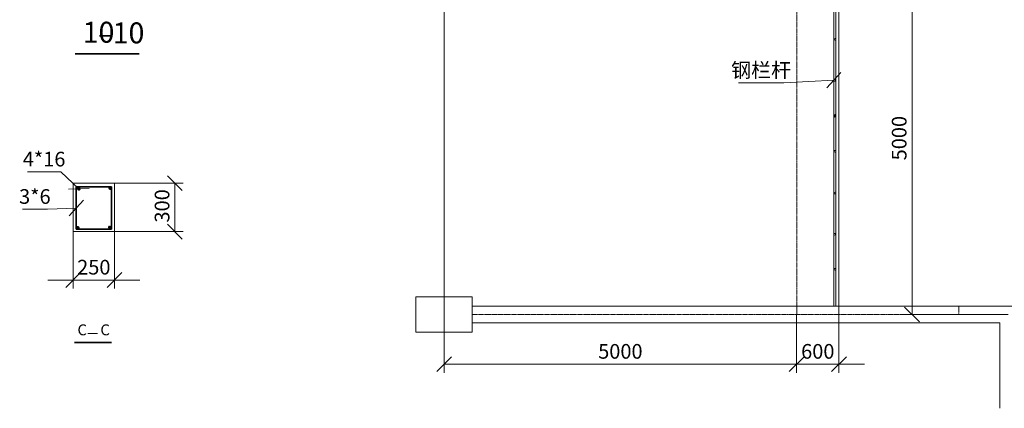
# Model space of a CAD drawing. Units: millimetres. Extents: x -253024 to -202440, y 59048 to 133662.
# Drawn here: x -233261 to -219297, y 117203 to 122711 of the extents above; entities that cross this region are included whole.
import ezdxf

# ---------------------------------------------------------------- set-up
doc = ezdxf.new("R2010")
doc.units = ezdxf.units.MM
doc.linetypes.add('点画线', pattern=[18, 12, -2, 2, -2])
doc.linetypes.add('虚线', pattern=[2, 1, -1])
doc.layers.get('0').update_dxf_attribs({"lineweight": 35})
for name, color, linetype, lineweight in [('EB0', 7, 'Continuous', 35), ('中心线层', 1, '点画线', 18), ('剖面线层', 4, 'Continuous', 18), ('尺寸线层', 3, 'Continuous', 18), ('细实线层', 7, 'Continuous', 18)]:
    doc.layers.add(name, color=color, linetype=linetype, lineweight=lineweight)
doc.styles.add('标准', font='txt', dxfattribs={"width": 0.667})
doc.dimstyles.new('标准', dxfattribs={"dimscale": 60, "dimtxt": 3.465168, "dimasz": 4, "dimexe": 2, "dimexo": 0, "dimgap": 1.2725, "dimtad": 1, "dimdec": 1, "dimdsep": 46, "dimtxsty": '标准', "dimblk": 'OBLIQUE', "dimcen": 0, "dimdle": 6, "dimazin": 2, "dimtfac": 0.707107, "dimtdec": 3, "dimtmove": 0, "dimatfit": 3, "dimfxl": 0, "dimtolj": 1, "dimlwd": 18, "dimarcsym": 0})
pattern_1 = [(45, (0, 0), (-2.121320344, 2.121320344), [])]

# ---------------------------------------------------------------- blocks, each defined once
blk = doc.blocks.new('*X154')
at = {"layer": 'EB0', "color": 0, "linetype": 'Continuous', "lineweight": 18}
for p, q in [((-227242, 118532), (-227242, 117708)), ((-222242, 118532), (-222242, 117708)), ((-227137, 117933), (-227347, 117723)), ((-222347, 117723), (-222137, 117933)), ((-227242, 117828), (-222242, 117828))]:
    blk.add_line(p, q, dxfattribs=at)
at = {"layer": 'EB0', "color": 0, "linetype": 'Continuous', "lineweight": 18, "insert": (-224742, 118010), "char_height": 207.9, "width": 669.25, "attachment_point": 5, "line_spacing_factor": 1.162136, "style": '标准'}
blk.add_mtext('\\T1.1;5000', dxfattribs=at)
blk = doc.blocks.new('_OBLIQUE')
at = {"color": 0, "linetype": 'ByBlock', "lineweight": -2}
blk.add_line((-0.5, -0.5), (0.5, 0.5), dxfattribs=at)
blk = doc.blocks.new('*X155')
at = {"layer": 'EB0', "color": 0, "linetype": 'Continuous', "lineweight": 18}
for p, q in [((-221642, 118652), (-221642, 117708)), ((-222242, 118532), (-222242, 117708)), ((-222137, 117933), (-222347, 117723)), ((-221747, 117723), (-221537, 117933)), ((-222602, 117828), (-221282, 117828))]:
    blk.add_line(p, q, dxfattribs=at)
at = {"layer": 'EB0', "color": 0, "linetype": 'Continuous', "lineweight": 18, "insert": (-221942, 118010), "char_height": 207.9, "width": 494.14, "attachment_point": 5, "line_spacing_factor": 1.162136, "style": '标准'}
blk.add_mtext('\\T1.1;600', dxfattribs=at)
blk = doc.blocks.new('*X156')
at = {"layer": '尺寸线层', "color": 0, "linetype": 'Continuous', "lineweight": 18}
for p, q in [((-225642, 124062), (-225642, 122904)), ((-227137, 123129), (-227347, 122919)), ((-227242, 118532), (-227242, 123144)), ((-225747, 122919), (-225537, 123129)), ((-227242, 123024), (-225642, 123024))]:
    blk.add_line(p, q, dxfattribs=at)
at = {"layer": '尺寸线层', "color": 0, "linetype": 'Continuous', "lineweight": 18, "insert": (-226442, 123206), "char_height": 207.9, "width": 669.25, "attachment_point": 5, "line_spacing_factor": 1.162136, "style": '标准'}
blk.add_mtext('\\T1.1;1600', dxfattribs=at)
blk = doc.blocks.new('*X157')
at = {"layer": '尺寸线层', "color": 0, "linetype": 'Continuous', "lineweight": 18}
for p, q in [((-221815, 121743), (-221617, 121965)), ((-222424, 121814), (-223066, 121814)), ((-221716, 121854), (-222424, 121814))]:
    blk.add_line(p, q, dxfattribs=at)
at = {"layer": '尺寸线层', "color": 0, "linetype": 'Continuous', "lineweight": 18, "insert": (-222746, 121995), "char_height": 207.9, "width": 925.9, "attachment_point": 5, "line_spacing_factor": 1.162136, "style": '标准'}
blk.add_mtext('\\T1.1;钢栏杆', dxfattribs=at)
blk = doc.blocks.new('*X158')
at = {"layer": '尺寸线层', "color": 0, "linetype": 'Continuous', "lineweight": 18}
for p, q in [((-220501, 123427), (-220711, 123637)), ((-222242, 123532), (-220486, 123532)), ((-220606, 118532), (-220606, 123532)), ((-220711, 118637), (-220501, 118427)), ((-219242, 118532), (-220726, 118532))]:
    blk.add_line(p, q, dxfattribs=at)
at = {"layer": '尺寸线层', "color": 0, "linetype": 'Continuous', "lineweight": 18, "insert": (-220788, 121032), "char_height": 207.9, "width": 669.25, "attachment_point": 5, "rotation": 90, "line_spacing_factor": 1.162136, "style": '标准'}
blk.add_mtext('\\T1.1;5000', dxfattribs=at)
blk = doc.blocks.new('*X164')
at = {"layer": '尺寸线层', "color": 0, "linetype": 'Continuous', "lineweight": 18}
for p, q in [((-232503, 119707), (-232503, 118901)), ((-231917, 119707), (-231917, 118901)), ((-232398, 119126), (-232608, 118916)), ((-232022, 118916), (-231812, 119126)), ((-232863, 119021), (-231557, 119021))]:
    blk.add_line(p, q, dxfattribs=at)
at = {"layer": '尺寸线层', "color": 0, "linetype": 'Continuous', "lineweight": 18, "insert": (-232210, 119203), "char_height": 207.9, "width": 494.14, "attachment_point": 5, "line_spacing_factor": 1.162136, "style": '标准'}
blk.add_mtext('\\T1.1;250', dxfattribs=at)
blk = doc.blocks.new('*X165')
at = {"layer": '尺寸线层', "color": 0, "linetype": 'Continuous', "lineweight": 18}
for p, q in [((-231917, 120393), (-230941, 120393)), ((-230956, 120288), (-231166, 120498)), ((-231061, 119707), (-231061, 120393)), ((-231917, 119707), (-230941, 119707)), ((-231166, 119812), (-230956, 119602))]:
    blk.add_line(p, q, dxfattribs=at)
at = {"layer": '尺寸线层', "color": 0, "linetype": 'Continuous', "lineweight": 18, "insert": (-231242, 120072), "char_height": 207.9, "width": 494.14, "attachment_point": 5, "rotation": 90, "line_spacing_factor": 1.162136, "style": '标准'}
blk.add_mtext('\\T1.1;300', dxfattribs=at)
blk = doc.blocks.new('*X166')
at = {"layer": '尺寸线层', "color": 0, "linetype": 'Continuous', "lineweight": 18}
for p, q in [((-232678, 120553), (-233149, 120553)), ((-232423, 120313), (-232678, 120553)), ((-232571, 120309), (-232274, 120317))]:
    blk.add_line(p, q, dxfattribs=at)
at = {"layer": '尺寸线层', "color": 0, "linetype": 'Continuous', "lineweight": 18, "insert": (-232915, 120735), "char_height": 207.9, "width": 669.25, "attachment_point": 5, "line_spacing_factor": 1.162136, "style": '标准'}
blk.add_mtext('\\T1.1;4*16', dxfattribs=at)
blk = doc.blocks.new('*X167')
at = {"layer": '尺寸线层', "color": 0, "linetype": 'Continuous', "lineweight": 18}
for p, q in [((-232559, 119932), (-232358, 120151)), ((-232867, 120024), (-233221, 120024)), ((-232459, 120042), (-232867, 120024))]:
    blk.add_line(p, q, dxfattribs=at)
at = {"layer": '尺寸线层', "color": 0, "linetype": 'Continuous', "lineweight": 18, "insert": (-233046, 120205), "char_height": 207.9, "width": 494.14, "attachment_point": 5, "line_spacing_factor": 1.162136, "style": '标准'}
blk.add_mtext('\\T1.1;3*6', dxfattribs=at)

msp = doc.modelspace()

# ---------------------------------------------------------------- hatches: boundary and pattern name
at = {"layer": '剖面线层', "linetype": 'Continuous', "lineweight": 18}
h = msp.add_hatch(dxfattribs=at)
h.set_pattern_fill('无图案', color=256, scale=3, angle=45, style=0, pattern_type=0)
h.set_pattern_definition(pattern_1)
edge = h.paths.add_edge_path(flags=0)
edge.add_arc((-232422.74, 120312.99), 18.93, 0, 360)
h = msp.add_hatch(dxfattribs=at)
h.set_pattern_fill('无图案', color=256, scale=3, angle=45, style=0, pattern_type=0)
h.set_pattern_definition(pattern_1)
edge = h.paths.add_edge_path(flags=0)
edge.add_arc((-231980, 120323.34), 18.93, 0, 360)
h = msp.add_hatch(dxfattribs=at)
h.set_pattern_fill('无图案', color=256, scale=3, angle=45, style=0, pattern_type=0)
h.set_pattern_definition(pattern_1)
edge = h.paths.add_edge_path(flags=0)
edge.add_arc((-232435.2, 119761.32), 18.93, 0, 360)
h = msp.add_hatch(dxfattribs=at)
h.set_pattern_fill('无图案', color=256, scale=3, angle=45, style=0, pattern_type=0)
h.set_pattern_definition(pattern_1)
edge = h.paths.add_edge_path(flags=0)
edge.add_arc((-231984.85, 119766.16), 18.93, 0, 360)

# ---------------------------------------------------------------- linework, layer by layer
at = {"layer": 'EB0', "linetype": 'Continuous', "lineweight": 35}
for p, q in [((-232475.18, 122228.01), (-231566.82, 122228.01)), ((-231958.68, 120341.58), (-232458.68, 120341.58)), ((-232458.68, 120341.58), (-232458.68, 119741.58)), ((-231958.68, 119741.58), (-231958.68, 120341.58)), ((-232458.68, 119741.58), (-231958.68, 119741.58)), ((-232485.42, 118133.72), (-231960.33, 118133.72))]:
    msp.add_line(p, q, dxfattribs=at)
at = {"layer": '中心线层', "linetype": '点画线', "lineweight": 18}
for p, q in [((-222241.57, 128735.18), (-222241.57, 118532.18)), ((-227241.57, 128532.18), (-227241.57, 118532.18)), ((-222241.57, 118652.18), (-222241.57, 118532.18)), ((-219941.57, 118652.18), (-219941.57, 118532.18)), ((-226841.57, 118532.18), (-219241.57, 118532.18))]:
    msp.add_line(p, q, dxfattribs=at)
at = {"layer": '中心线层', "linetype": 'Continuous', "lineweight": 35}
msp.add_line((-232127.15, 122480.35), (-231964.59, 122480.35), dxfattribs=at)
at = {"layer": '细实线层', "linetype": 'Continuous', "lineweight": 18}
for p, q in [((-221686.79, 129034.05), (-221686.79, 118652.18)), ((-221641.57, 118652.18), (-221641.57, 129082.18)), ((-221715.58, 129009.13), (-221715.58, 118652.18)), ((-232503.13, 120393.42), (-232503.13, 119707.36)), ((-231916.73, 120393.42), (-232503.13, 120393.42)), ((-231916.73, 119707.36), (-231916.73, 120393.42)), ((-232503.13, 119707.36), (-231916.73, 119707.36)), ((-226841.57, 118782.18), (-227641.57, 118782.18)), ((-227641.57, 118782.18), (-227641.57, 118282.18)), ((-226841.57, 118282.18), (-226841.57, 118782.18)), ((-226841.57, 118652.18), (-219121.57, 118652.18)), ((-227641.57, 118282.18), (-226841.57, 118282.18)), ((-226841.57, 118412.18), (-219361.57, 118412.18)), ((-219361.57, 118412.18), (-219361.57, 117203.03)), ((-232292.84, 118264.38), (-232159.83, 118264.38))]:
    msp.add_line(p, q, dxfattribs=at)
for centre, radius in [((-221697.13, 122433.36), 12.24), ((-221703.75, 121850.65), 12.24), ((-221703.75, 121343.6), 12.24), ((-221697.13, 121353.83), 12.24), ((-221697.13, 120846.78), 12.24), ((-232422.74, 120312.99), 18.93), ((-231980, 120323.34), 18.93), ((-221697.13, 120253.45), 12.24), ((-232435.2, 119761.32), 18.93), ((-231984.85, 119766.16), 18.93), ((-221703.75, 119670.73), 12.24), ((-221697.13, 119173.92), 12.24)]:
    msp.add_circle(centre, radius, dxfattribs=at)

# ---------------------------------------------------------------- block references
at = {"layer": '尺寸线层', "linetype": 'Continuous', "lineweight": 18}
for name in ['*X157', '*X166', '*X167']:
    msp.add_blockref(name, (0, 0), dxfattribs=at)

# ---------------------------------------------------------------- texts
at = {"layer": '尺寸线层', "linetype": 'Continuous', "lineweight": 18, "attachment_point": 1, "line_spacing_factor": 1.162136, "style": '标准'}
for s, insert, char_height, width in [('\\T1.1;10', (-232367.57, 122681.91), 297.014, 303.8384), ('\\T1.1;10', (-231942.3, 122672.82), 297.014, 303.8384), ('\\T1.1;C', (-232441.82, 118392.18), 154.447, 177.3392), ('\\T1.1;C', (-232116.7, 118392.18), 154.447, 177.3392)]:
    msp.add_mtext(s, dxfattribs=dict(at, insert=insert, char_height=char_height, width=width))

# ---------------------------------------------------------------- dimensions: what is measured, and where the dimension line sits
at = {"layer": '尺寸线层', "linetype": 'Continuous', "lineweight": 18}
dim = msp.add_linear_dim(base=(-225641.57, 123024.39), p1=(-227241.57, 118532.18), p2=(-225641.57, 124062.18), dimstyle='标准', override={"dimsah": 1, "dimtzin": 8}, dxfattribs=at)
dim.commit()
dim.dimension.update_dxf_attribs({"geometry": '*X156', "text_midpoint": (-226441.57, 123024.39)})
at = {"layer": '尺寸线层', "linetype": 'Continuous', "lineweight": 35}
dim = msp.add_linear_dim(base=(-220606.15, 123532.18), p1=(-219241.57, 118532.18), p2=(-222241.57, 123532.18), angle=90, dimstyle='标准', override={"dimsah": 1, "dimtzin": 8}, dxfattribs=at)
dim.commit()
dim.dimension.update_dxf_attribs({"geometry": '*X158', "text_midpoint": (-220606.15, 121032.18)})
at = {"layer": '尺寸线层', "linetype": 'Continuous', "lineweight": 18}
dim = msp.add_linear_dim(base=(-231060.77, 120393.42), p1=(-231916.73, 119707.36), p2=(-231916.73, 120393.42), angle=90, text='300', dimstyle='标准', override={"dimsah": 1}, dxfattribs=at)
dim.commit()
dim.dimension.update_dxf_attribs({"geometry": '*X165', "text_midpoint": (-231060.77, 120071.68), "dimtype": 160})
dim = msp.add_linear_dim(base=(-231916.73, 119021.31), p1=(-232503.13, 119707.36), p2=(-231916.73, 119707.36), text='250', dimstyle='标准', override={"dimsah": 1}, dxfattribs=at)
dim.commit()
dim.dimension.update_dxf_attribs({"geometry": '*X164', "text_midpoint": (-232209.93, 119021.31), "dimtype": 160})
at = {"layer": '尺寸线层', "linetype": '虚线', "lineweight": 18}
dim = msp.add_linear_dim(base=(-221641.57, 117828.28), p1=(-222241.57, 118532.18), p2=(-221641.57, 118652.18), angle=0, dimstyle='标准', override={"dimsah": 1, "dimtzin": 8}, dxfattribs=at)
dim.commit()
dim.dimension.update_dxf_attribs({"geometry": '*X155', "text_midpoint": (-221941.57, 117828.28)})
dim = msp.add_linear_dim(base=(-222241.57, 117828.28), p1=(-227241.57, 118532.18), p2=(-222241.57, 118532.18), dimstyle='标准', override={"dimsah": 1, "dimtzin": 8}, dxfattribs=at)
dim.commit()
dim.dimension.update_dxf_attribs({"geometry": '*X154', "text_midpoint": (-224741.57, 117828.28)})

doc.saveas('drawing.dxf')
